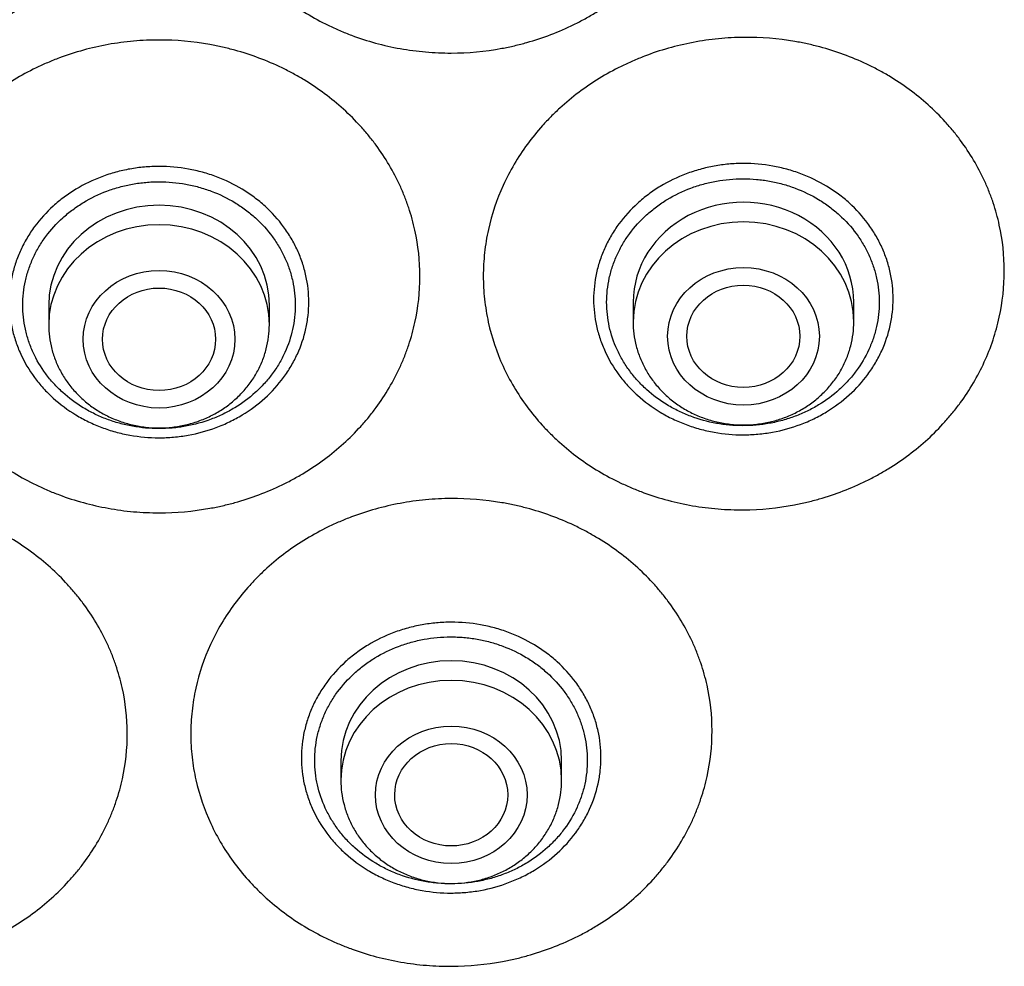
# Model space of a CAD drawing. Units: millimetres. Extents: x -18 to 407, y -35 to 1013.
# Drawn here: x 101 to 119, y 813 to 831 of the extents above; entities that cross this region are included whole.
import ezdxf

# ---------------------------------------------------------------- set-up
doc = ezdxf.new("R2010")
doc.units = ezdxf.units.MM
doc.layers.add('Default', color=7, linetype='Continuous')
doc.layers.add('DV1_Default', color=7, linetype='Continuous')

# ---------------------------------------------------------------- blocks, each defined once
blk = doc.blocks.new('SE')
at = {"layer": 'DV1_Default', "color": 7}
for p, q in [((101.711, 825.707), (101.711, 825.343)), ((105.811, 825.343), (105.811, 825.707)), ((112.571, 825.762), (112.571, 825.398)), ((116.671, 825.398), (116.671, 825.762)), ((107.141, 817.238), (107.141, 816.875)), ((111.241, 816.875), (111.241, 817.238))]:
    blk.add_line(p, q, dxfattribs=at)
for centre, major_axis, start_param, end_param in [((103.761, 825.707), (-2.05, 0), 3.141593, 6.283185), ((114.621, 825.762), (2.05, 0), 0, 3.141593), ((103.761, 825.343), (-2.05, 0), 3.141593, 6.283185), ((114.621, 825.398), (-2.05, 0), 3.141593, 6.283185), ((109.191, 817.238), (-2.05, 0), 3.141593, 6.283185), ((109.191, 816.875), (-2.05, 0), 3.141593, 6.283185)]:
    blk.add_ellipse(centre, major_axis=major_axis, ratio=0.906308, start_param=start_param, end_param=end_param, dxfattribs=at)
for centre, major_axis, ratio in [((103.761, 825.073), (-1.41, 0), 0.906308), ((114.621, 825.128), (-1.41, 0), 0.906308), ((114.618, 825.128), (-1.05, 0), 0.905881), ((103.761, 825.073), (1.051, 0), 0.906308), ((109.191, 816.604), (-1.41, 0), 0.906308), ((109.19, 816.606), (-1.05, 0.002), 0.90652)]:
    blk.add_ellipse(centre, major_axis=major_axis, ratio=ratio, dxfattribs=at)
for points, knots in [([(103.171, 834.788), (103.17, 834.496), (103.138, 834.208), (103.044, 833.784), (103.005, 833.644), (102.935, 833.436), (102.91, 833.367), (102.856, 833.23), (102.827, 833.162), (102.674, 832.828), (102.524, 832.575), (102.303, 832.276), (102.257, 832.217), (102.162, 832.1), (102.113, 832.043), (101.96, 831.875), (101.854, 831.768), (101.517, 831.464), (101.273, 831.283), (100.942, 831.083), (100.874, 831.044), (100.737, 830.97), (100.667, 830.935), (100.457, 830.834), (100.172, 830.712), (99.874, 830.617), (99.647, 830.555), (99.57, 830.537), (99.415, 830.502), (99.337, 830.487), (98.946, 830.418), (98.632, 830.392), (98.158, 830.395), (98, 830.403), (97.762, 830.426), (97.682, 830.436), (97.525, 830.458), (97.447, 830.471), (97.059, 830.544), (96.757, 830.63), (96.391, 830.771), (96.318, 830.801), (96.174, 830.864), (96.103, 830.898), (95.893, 831.002), (95.757, 831.077), (95.364, 831.32), (95.12, 831.505), (94.838, 831.765), (94.783, 831.818), (94.677, 831.927), (94.625, 831.982), (94.475, 832.151), (94.288, 832.384), (94.126, 832.633), (93.976, 832.89), (93.908, 833.023), (93.727, 833.427), (93.636, 833.704), (93.56, 834.059), (93.546, 834.131), (93.523, 834.275), (93.514, 834.347), (93.491, 834.565), (93.476, 834.857), (93.493, 835.147), (93.525, 835.438), (93.549, 835.582), (93.644, 836.007), (93.736, 836.282), (93.92, 836.683), (93.989, 836.816), (94.14, 837.071), (94.304, 837.317), (94.493, 837.548), (94.644, 837.714), (94.696, 837.769), (94.803, 837.876), (94.858, 837.928), (95.142, 838.184), (95.387, 838.366), (95.781, 838.603), (95.917, 838.677), (96.128, 838.778), (96.199, 838.81), (96.344, 838.872), (96.417, 838.901), (96.784, 839.036), (97.086, 839.118), (97.474, 839.186), (97.552, 839.198), (97.71, 839.218), (97.79, 839.226), (98.028, 839.246), (98.186, 839.252), (98.66, 839.248), (98.974, 839.218), (99.364, 839.144), (99.443, 839.128), (99.597, 839.091), (99.674, 839.071), (99.901, 839.007), (100.198, 838.907), (100.483, 838.782), (100.692, 838.678), (100.761, 838.641), (100.898, 838.566), (100.965, 838.526), (101.296, 838.321), (101.539, 838.136), (101.873, 837.827), (101.98, 837.719), (102.131, 837.549), (102.18, 837.491), (102.275, 837.373), (102.32, 837.314), (102.539, 837.011), (102.687, 836.756), (102.838, 836.419), (102.866, 836.351), (102.92, 836.213), (102.944, 836.144), (103.013, 835.935), (103.051, 835.794), (103.142, 835.369), (103.172, 835.081), (103.171, 834.788)], [0, 0, 0, 0, 0.03125, 0.03125, 0.046875, 0.046875, 0.054688, 0.054688, 0.0625, 0.0625, 0.09375, 0.09375, 0.101562, 0.101562, 0.109375, 0.109375, 0.125, 0.125, 0.15625, 0.15625, 0.164062, 0.164062, 0.171875, 0.171875, 0.1875, 0.203125, 0.203125, 0.210937, 0.210937, 0.21875, 0.21875, 0.25, 0.25, 0.265625, 0.265625, 0.273437, 0.273437, 0.28125, 0.28125, 0.3125, 0.3125, 0.320312, 0.320312, 0.328125, 0.328125, 0.34375, 0.34375, 0.375, 0.375, 0.382812, 0.382812, 0.390625, 0.390625, 0.40625, 0.421875, 0.421875, 0.4375, 0.4375, 0.46875, 0.46875, 0.476562, 0.476562, 0.484375, 0.484375, 0.5, 0.515625, 0.515625, 0.53125, 0.53125, 0.5625, 0.5625, 0.578125, 0.578125, 0.59375, 0.609375, 0.609375, 0.617187, 0.617187, 0.625, 0.625, 0.65625, 0.65625, 0.671875, 0.671875, 0.679687, 0.679687, 0.6875, 0.6875, 0.71875, 0.71875, 0.726562, 0.726562, 0.734375, 0.734375, 0.75, 0.75, 0.78125, 0.78125, 0.789062, 0.789062, 0.796875, 0.796875, 0.8125, 0.828125, 0.828125, 0.835937, 0.835937, 0.84375, 0.84375, 0.875, 0.875, 0.890625, 0.890625, 0.898437, 0.898437, 0.90625, 0.90625, 0.9375, 0.9375, 0.945312, 0.945312, 0.953125, 0.953125, 0.96875, 0.96875, 1, 1, 1, 1]), ([(114.037, 834.837), (114.037, 834.545), (114.005, 834.257), (113.912, 833.832), (113.873, 833.692), (113.804, 833.483), (113.779, 833.413), (113.725, 833.275), (113.696, 833.207), (113.543, 832.872), (113.394, 832.617), (113.174, 832.315), (113.128, 832.256), (113.033, 832.139), (112.984, 832.081), (112.832, 831.911), (112.725, 831.803), (112.389, 831.496), (112.145, 831.312), (111.814, 831.108), (111.746, 831.069), (111.609, 830.994), (111.54, 830.958), (111.33, 830.855), (111.044, 830.73), (110.747, 830.632), (110.519, 830.568), (110.443, 830.549), (110.288, 830.513), (110.21, 830.496), (109.819, 830.424), (109.505, 830.395), (109.031, 830.394), (108.873, 830.4), (108.635, 830.421), (108.555, 830.43), (108.398, 830.45), (108.32, 830.463), (107.932, 830.532), (107.63, 830.615), (107.264, 830.752), (107.191, 830.781), (107.047, 830.843), (106.975, 830.876), (106.765, 830.978), (106.629, 831.052), (106.236, 831.291), (105.992, 831.473), (105.71, 831.731), (105.655, 831.783), (105.548, 831.891), (105.496, 831.945), (105.346, 832.113), (105.158, 832.344), (104.996, 832.591), (104.846, 832.846), (104.778, 832.979), (104.596, 833.381), (104.504, 833.657), (104.412, 834.082), (104.389, 834.226), (104.358, 834.517), (104.342, 834.807), (104.358, 835.098), (104.382, 835.317), (104.392, 835.389), (104.416, 835.533), (104.43, 835.605), (104.508, 835.96), (104.6, 836.236), (104.783, 836.639), (104.852, 836.772), (105.002, 837.029), (105.165, 837.277), (105.354, 837.509), (105.505, 837.677), (105.557, 837.732), (105.664, 837.84), (105.719, 837.894), (106.002, 838.153), (106.247, 838.336), (106.641, 838.578), (106.777, 838.653), (106.988, 838.756), (107.059, 838.789), (107.204, 838.852), (107.277, 838.882), (107.643, 839.021), (107.945, 839.106), (108.334, 839.177), (108.412, 839.19), (108.569, 839.212), (108.649, 839.221), (108.887, 839.243), (109.045, 839.25), (109.519, 839.252), (109.833, 839.224), (110.224, 839.155), (110.302, 839.139), (110.457, 839.104), (110.533, 839.084), (110.76, 839.022), (111.057, 838.925), (111.343, 838.803), (111.552, 838.701), (111.621, 838.665), (111.758, 838.591), (111.826, 838.552), (112.156, 838.351), (112.4, 838.168), (112.734, 837.863), (112.841, 837.756), (112.992, 837.587), (113.042, 837.529), (113.136, 837.413), (113.182, 837.354), (113.401, 837.053), (113.549, 836.8), (113.701, 836.465), (113.729, 836.397), (113.783, 836.26), (113.808, 836.19), (113.877, 835.982), (113.915, 835.842), (114.006, 835.417), (114.037, 835.13), (114.037, 834.837)], [0, 0, 0, 0, 0.03125, 0.03125, 0.046875, 0.046875, 0.054687, 0.054687, 0.0625, 0.0625, 0.09375, 0.09375, 0.101562, 0.101562, 0.109375, 0.109375, 0.125, 0.125, 0.15625, 0.15625, 0.164062, 0.164062, 0.171875, 0.171875, 0.1875, 0.203125, 0.203125, 0.210937, 0.210937, 0.21875, 0.21875, 0.25, 0.25, 0.265625, 0.265625, 0.273437, 0.273437, 0.28125, 0.28125, 0.3125, 0.3125, 0.320312, 0.320312, 0.328125, 0.328125, 0.34375, 0.34375, 0.375, 0.375, 0.382812, 0.382812, 0.390625, 0.390625, 0.40625, 0.421875, 0.421875, 0.4375, 0.4375, 0.46875, 0.46875, 0.484375, 0.484375, 0.5, 0.515625, 0.515625, 0.523437, 0.523437, 0.53125, 0.53125, 0.5625, 0.5625, 0.578125, 0.578125, 0.59375, 0.609375, 0.609375, 0.617187, 0.617187, 0.625, 0.625, 0.65625, 0.65625, 0.671875, 0.671875, 0.679687, 0.679687, 0.6875, 0.6875, 0.71875, 0.71875, 0.726562, 0.726562, 0.734375, 0.734375, 0.75, 0.75, 0.78125, 0.78125, 0.789062, 0.789062, 0.796875, 0.796875, 0.8125, 0.828125, 0.828125, 0.835937, 0.835937, 0.84375, 0.84375, 0.875, 0.875, 0.890625, 0.890625, 0.898437, 0.898437, 0.90625, 0.90625, 0.9375, 0.9375, 0.945312, 0.945312, 0.953125, 0.953125, 0.96875, 0.96875, 1, 1, 1, 1]), ([(108.609, 826.242), (108.609, 825.951), (108.578, 825.666), (108.485, 825.245), (108.447, 825.105), (108.378, 824.898), (108.353, 824.83), (108.299, 824.693), (108.27, 824.626), (108.118, 824.293), (107.969, 824.041), (107.749, 823.742), (107.704, 823.683), (107.609, 823.567), (107.559, 823.51), (107.407, 823.342), (107.301, 823.235), (106.965, 822.931), (106.721, 822.749), (106.39, 822.549), (106.322, 822.51), (106.185, 822.435), (106.116, 822.4), (105.906, 822.298), (105.62, 822.176), (105.322, 822.079), (105.095, 822.016), (105.018, 821.997), (104.863, 821.962), (104.785, 821.946), (104.394, 821.875), (104.079, 821.847), (103.605, 821.847), (103.447, 821.854), (103.208, 821.875), (103.128, 821.884), (102.971, 821.905), (102.893, 821.918), (102.504, 821.988), (102.202, 822.071), (101.835, 822.208), (101.762, 822.237), (101.617, 822.299), (101.546, 822.332), (101.335, 822.434), (101.199, 822.508), (100.805, 822.746), (100.56, 822.928), (100.277, 823.184), (100.222, 823.236), (100.115, 823.343), (100.063, 823.398), (99.913, 823.564), (99.724, 823.794), (99.561, 824.04), (99.411, 824.294), (99.342, 824.426), (99.16, 824.825), (99.068, 825.099), (98.99, 825.451), (98.977, 825.522), (98.953, 825.664), (98.943, 825.736), (98.92, 825.953), (98.904, 826.242), (98.92, 826.53), (98.943, 826.747), (98.953, 826.819), (98.977, 826.961), (98.99, 827.032), (99.068, 827.384), (99.16, 827.658), (99.342, 828.058), (99.411, 828.189), (99.561, 828.443), (99.724, 828.689), (99.913, 828.919), (100.063, 829.086), (100.115, 829.14), (100.222, 829.247), (100.277, 829.299), (100.56, 829.556), (100.805, 829.737), (101.199, 829.976), (101.335, 830.05), (101.546, 830.152), (101.617, 830.184), (101.762, 830.246), (101.835, 830.275), (102.202, 830.413), (102.504, 830.496), (102.893, 830.566), (102.971, 830.578), (103.128, 830.599), (103.208, 830.608), (103.447, 830.629), (103.605, 830.636), (104.079, 830.636), (104.394, 830.608), (104.785, 830.537), (104.863, 830.522), (105.018, 830.486), (105.095, 830.467), (105.322, 830.404), (105.62, 830.308), (105.906, 830.185), (106.116, 830.084), (106.185, 830.048), (106.322, 829.974), (106.39, 829.935), (106.721, 829.734), (106.965, 829.552), (107.301, 829.248), (107.407, 829.141), (107.559, 828.973), (107.609, 828.916), (107.704, 828.8), (107.749, 828.741), (107.969, 828.443), (108.118, 828.19), (108.27, 827.858), (108.299, 827.79), (108.353, 827.654), (108.378, 827.585), (108.447, 827.378), (108.485, 827.239), (108.578, 826.817), (108.609, 826.532), (108.609, 826.242)], [0, 0, 0, 0, 0.03125, 0.03125, 0.046875, 0.046875, 0.054687, 0.054687, 0.0625, 0.0625, 0.09375, 0.09375, 0.101562, 0.101562, 0.109375, 0.109375, 0.125, 0.125, 0.15625, 0.15625, 0.164062, 0.164062, 0.171875, 0.171875, 0.1875, 0.203125, 0.203125, 0.210938, 0.210938, 0.21875, 0.21875, 0.25, 0.25, 0.265625, 0.265625, 0.273438, 0.273438, 0.28125, 0.28125, 0.3125, 0.3125, 0.320313, 0.320313, 0.328125, 0.328125, 0.34375, 0.34375, 0.375, 0.375, 0.382813, 0.382813, 0.390625, 0.390625, 0.40625, 0.421875, 0.421875, 0.4375, 0.4375, 0.46875, 0.46875, 0.476562, 0.476562, 0.484375, 0.484375, 0.5, 0.515625, 0.515625, 0.523437, 0.523437, 0.53125, 0.53125, 0.5625, 0.5625, 0.578125, 0.578125, 0.59375, 0.609375, 0.609375, 0.617187, 0.617187, 0.625, 0.625, 0.65625, 0.65625, 0.671875, 0.671875, 0.679688, 0.679688, 0.6875, 0.6875, 0.71875, 0.71875, 0.726563, 0.726563, 0.734375, 0.734375, 0.75, 0.75, 0.78125, 0.78125, 0.789063, 0.789063, 0.796875, 0.796875, 0.8125, 0.828125, 0.828125, 0.835938, 0.835938, 0.84375, 0.84375, 0.875, 0.875, 0.890625, 0.890625, 0.898438, 0.898438, 0.90625, 0.90625, 0.9375, 0.9375, 0.945313, 0.945313, 0.953125, 0.953125, 0.96875, 0.96875, 1, 1, 1, 1]), ([(119.467, 826.341), (119.467, 826.052), (119.436, 825.765), (119.358, 825.411), (119.341, 825.34), (119.302, 825.2), (119.281, 825.13), (119.211, 824.921), (119.157, 824.784), (118.974, 824.384), (118.825, 824.13), (118.605, 823.83), (118.559, 823.771), (118.464, 823.654), (118.415, 823.597), (118.263, 823.427), (118.157, 823.32), (117.821, 823.013), (117.577, 822.83), (117.246, 822.626), (117.179, 822.587), (117.042, 822.511), (116.973, 822.475), (116.763, 822.372), (116.477, 822.247), (116.18, 822.148), (115.953, 822.083), (115.876, 822.063), (115.722, 822.027), (115.644, 822.01), (115.253, 821.936), (114.939, 821.906), (114.465, 821.901), (114.307, 821.907), (114.069, 821.926), (113.99, 821.934), (113.832, 821.954), (113.754, 821.966), (113.366, 822.032), (113.065, 822.113), (112.698, 822.247), (112.626, 822.276), (112.482, 822.336), (112.41, 822.368), (112.2, 822.468), (112.064, 822.541), (111.671, 822.776), (111.427, 822.955), (111.145, 823.209), (111.09, 823.261), (110.983, 823.367), (110.932, 823.421), (110.782, 823.585), (110.594, 823.814), (110.432, 824.058), (110.282, 824.31), (110.213, 824.441), (110.032, 824.839), (109.94, 825.111), (109.863, 825.462), (109.85, 825.533), (109.827, 825.675), (109.817, 825.747), (109.793, 825.963), (109.778, 826.251), (109.794, 826.539), (109.826, 826.828), (109.849, 826.971), (109.943, 827.393), (110.034, 827.668), (110.217, 828.068), (110.286, 828.2), (110.436, 828.456), (110.599, 828.703), (110.787, 828.934), (110.937, 829.102), (110.989, 829.156), (111.096, 829.264), (111.151, 829.317), (111.433, 829.576), (111.678, 829.759), (112.071, 830.001), (112.207, 830.076), (112.417, 830.18), (112.489, 830.213), (112.633, 830.276), (112.706, 830.306), (113.072, 830.447), (113.374, 830.533), (113.762, 830.606), (113.84, 830.619), (113.998, 830.642), (114.077, 830.652), (114.315, 830.675), (114.474, 830.683), (114.947, 830.688), (115.261, 830.663), (115.652, 830.596), (115.73, 830.581), (115.884, 830.547), (115.961, 830.528), (116.188, 830.468), (116.485, 830.374), (116.77, 830.254), (116.98, 830.155), (117.049, 830.12), (117.186, 830.047), (117.253, 830.009), (117.584, 829.811), (117.827, 829.632), (118.162, 829.331), (118.269, 829.226), (118.42, 829.06), (118.47, 829.003), (118.564, 828.888), (118.61, 828.83), (118.829, 828.533), (118.978, 828.283), (119.129, 827.952), (119.158, 827.885), (119.212, 827.749), (119.237, 827.681), (119.306, 827.475), (119.344, 827.336), (119.436, 826.916), (119.467, 826.631), (119.467, 826.341)], [0, 0, 0, 0, 0.03125, 0.03125, 0.039062, 0.039062, 0.046875, 0.046875, 0.0625, 0.0625, 0.09375, 0.09375, 0.101562, 0.101562, 0.109375, 0.109375, 0.125, 0.125, 0.15625, 0.15625, 0.164062, 0.164062, 0.171875, 0.171875, 0.1875, 0.203125, 0.203125, 0.210937, 0.210937, 0.21875, 0.21875, 0.25, 0.25, 0.265625, 0.265625, 0.273437, 0.273437, 0.28125, 0.28125, 0.3125, 0.3125, 0.320312, 0.320312, 0.328125, 0.328125, 0.34375, 0.34375, 0.375, 0.375, 0.382812, 0.382812, 0.390625, 0.390625, 0.40625, 0.421875, 0.421875, 0.4375, 0.4375, 0.46875, 0.46875, 0.476562, 0.476562, 0.484375, 0.484375, 0.5, 0.515625, 0.515625, 0.53125, 0.53125, 0.5625, 0.5625, 0.578125, 0.578125, 0.59375, 0.609375, 0.609375, 0.617187, 0.617187, 0.625, 0.625, 0.65625, 0.65625, 0.671875, 0.671875, 0.679687, 0.679687, 0.6875, 0.6875, 0.71875, 0.71875, 0.726562, 0.726562, 0.734375, 0.734375, 0.75, 0.75, 0.78125, 0.78125, 0.789062, 0.789062, 0.796875, 0.796875, 0.8125, 0.828125, 0.828125, 0.835937, 0.835937, 0.84375, 0.84375, 0.875, 0.875, 0.890625, 0.890625, 0.898437, 0.898437, 0.90625, 0.90625, 0.9375, 0.9375, 0.945312, 0.945312, 0.953125, 0.953125, 0.96875, 0.96875, 1, 1, 1, 1]), ([(100.978, 825.764), (100.978, 825.931), (100.996, 826.096), (101.041, 826.3), (101.051, 826.34), (101.073, 826.421), (101.085, 826.46), (101.125, 826.579), (101.187, 826.733), (101.264, 826.882), (101.329, 826.991), (101.351, 827.027), (101.399, 827.099), (101.423, 827.134), (101.551, 827.306), (101.666, 827.433), (101.859, 827.607), (101.926, 827.663), (102.068, 827.768), (102.142, 827.817), (102.369, 827.954), (102.529, 828.032), (102.782, 828.127), (102.869, 828.155), (103.043, 828.203), (103.22, 828.242), (103.399, 828.266), (103.58, 828.282), (103.671, 828.286), (103.947, 828.286), (104.128, 828.27), (104.394, 828.221), (104.482, 828.201), (104.614, 828.165), (104.657, 828.152), (104.744, 828.124), (104.786, 828.109), (104.997, 828.03), (105.156, 827.952), (105.345, 827.838), (105.383, 827.814), (105.456, 827.764), (105.492, 827.739), (105.599, 827.66), (105.666, 827.604), (105.858, 827.43), (105.973, 827.302), (106.101, 827.13), (106.125, 827.095), (106.172, 827.023), (106.195, 826.987), (106.259, 826.878), (106.336, 826.729), (106.397, 826.575), (106.437, 826.456), (106.449, 826.416), (106.471, 826.336), (106.481, 826.295), (106.526, 826.092), (106.543, 825.928), (106.543, 825.681), (106.539, 825.599), (106.525, 825.475), (106.52, 825.433), (106.506, 825.351), (106.498, 825.311), (106.454, 825.109), (106.401, 824.951), (106.296, 824.722), (106.257, 824.647), (106.171, 824.501), (106.124, 824.43), (105.973, 824.225), (105.858, 824.098), (105.598, 823.862), (105.457, 823.758), (105.231, 823.621), (105.153, 823.579), (104.992, 823.501), (104.908, 823.465), (104.655, 823.37), (104.482, 823.323), (104.259, 823.283), (104.214, 823.276), (104.124, 823.263), (104.078, 823.258), (103.941, 823.246), (103.85, 823.242), (103.578, 823.242), (103.397, 823.258), (103.173, 823.299), (103.128, 823.308), (103.039, 823.328), (102.995, 823.339), (102.864, 823.375), (102.694, 823.431), (102.53, 823.501), (102.409, 823.559), (102.369, 823.58), (102.291, 823.622), (102.252, 823.645), (102.062, 823.76), (101.922, 823.864), (101.729, 824.039), (101.668, 824.1), (101.581, 824.196), (101.552, 824.229), (101.498, 824.296), (101.472, 824.329), (101.345, 824.501), (101.26, 824.646), (101.173, 824.836), (101.156, 824.875), (101.125, 824.953), (101.111, 824.993), (101.071, 825.112), (101.049, 825.192), (100.996, 825.434), (100.978, 825.598), (100.978, 825.764)], [0, 0, 0, 0, 0.03125, 0.03125, 0.039062, 0.039062, 0.046875, 0.046875, 0.0625, 0.078125, 0.078125, 0.085937, 0.085937, 0.09375, 0.09375, 0.125, 0.125, 0.140625, 0.140625, 0.15625, 0.15625, 0.1875, 0.1875, 0.203125, 0.203125, 0.21875, 0.234375, 0.234375, 0.25, 0.25, 0.28125, 0.28125, 0.296875, 0.296875, 0.304687, 0.304687, 0.3125, 0.3125, 0.34375, 0.34375, 0.351562, 0.351562, 0.359375, 0.359375, 0.375, 0.375, 0.40625, 0.40625, 0.414062, 0.414062, 0.421875, 0.421875, 0.4375, 0.453125, 0.453125, 0.460937, 0.460937, 0.46875, 0.46875, 0.5, 0.5, 0.515625, 0.515625, 0.523437, 0.523437, 0.53125, 0.53125, 0.5625, 0.5625, 0.578125, 0.578125, 0.59375, 0.59375, 0.625, 0.625, 0.65625, 0.65625, 0.671875, 0.671875, 0.6875, 0.6875, 0.71875, 0.71875, 0.726562, 0.726562, 0.734375, 0.734375, 0.75, 0.75, 0.78125, 0.78125, 0.789062, 0.789062, 0.796875, 0.796875, 0.8125, 0.828125, 0.828125, 0.835937, 0.835937, 0.84375, 0.84375, 0.875, 0.875, 0.890625, 0.890625, 0.898437, 0.898437, 0.90625, 0.90625, 0.9375, 0.9375, 0.945312, 0.945312, 0.953125, 0.953125, 0.96875, 0.96875, 1, 1, 1, 1]), ([(111.836, 825.814), (111.836, 825.981), (111.854, 826.145), (111.899, 826.349), (111.909, 826.39), (111.932, 826.47), (111.944, 826.51), (111.984, 826.629), (112.045, 826.783), (112.123, 826.932), (112.187, 827.042), (112.21, 827.078), (112.257, 827.149), (112.282, 827.184), (112.409, 827.357), (112.524, 827.484), (112.717, 827.658), (112.784, 827.714), (112.926, 827.82), (113, 827.869), (113.227, 828.007), (113.387, 828.084), (113.64, 828.179), (113.727, 828.208), (113.902, 828.256), (114.078, 828.296), (114.257, 828.32), (114.438, 828.337), (114.529, 828.341), (114.805, 828.341), (114.986, 828.325), (115.252, 828.277), (115.341, 828.257), (115.472, 828.222), (115.515, 828.208), (115.602, 828.181), (115.644, 828.166), (115.855, 828.087), (116.014, 828.01), (116.203, 827.895), (116.241, 827.872), (116.314, 827.822), (116.35, 827.797), (116.457, 827.718), (116.524, 827.662), (116.716, 827.488), (116.831, 827.361), (116.958, 827.189), (116.983, 827.154), (117.03, 827.082), (117.052, 827.047), (117.117, 826.937), (117.194, 826.789), (117.255, 826.634), (117.295, 826.516), (117.307, 826.476), (117.329, 826.395), (117.339, 826.355), (117.384, 826.151), (117.401, 825.988), (117.401, 825.741), (117.397, 825.659), (117.383, 825.534), (117.377, 825.493), (117.364, 825.411), (117.356, 825.37), (117.312, 825.168), (117.259, 825.011), (117.154, 824.782), (117.115, 824.706), (117.029, 824.56), (116.982, 824.489), (116.831, 824.284), (116.716, 824.156), (116.456, 823.92), (116.315, 823.816), (116.089, 823.679), (116.011, 823.636), (115.85, 823.558), (115.766, 823.522), (115.513, 823.427), (115.34, 823.379), (115.117, 823.338), (115.072, 823.331), (114.982, 823.319), (114.936, 823.313), (114.799, 823.301), (114.708, 823.297), (114.436, 823.296), (114.255, 823.312), (114.031, 823.352), (113.986, 823.361), (113.897, 823.381), (113.853, 823.392), (113.723, 823.428), (113.552, 823.483), (113.388, 823.553), (113.267, 823.611), (113.228, 823.632), (113.149, 823.674), (113.11, 823.696), (112.92, 823.811), (112.78, 823.916), (112.587, 824.09), (112.526, 824.151), (112.439, 824.247), (112.411, 824.28), (112.356, 824.346), (112.33, 824.38), (112.204, 824.551), (112.118, 824.696), (112.031, 824.886), (112.014, 824.925), (111.984, 825.003), (111.969, 825.043), (111.929, 825.162), (111.907, 825.242), (111.854, 825.483), (111.836, 825.647), (111.836, 825.814)], [0, 0, 0, 0, 0.03125, 0.03125, 0.039063, 0.039063, 0.046875, 0.046875, 0.0625, 0.078125, 0.078125, 0.085938, 0.085938, 0.09375, 0.09375, 0.125, 0.125, 0.140625, 0.140625, 0.15625, 0.15625, 0.1875, 0.1875, 0.203125, 0.203125, 0.21875, 0.234375, 0.234375, 0.25, 0.25, 0.28125, 0.28125, 0.296875, 0.296875, 0.304688, 0.304688, 0.3125, 0.3125, 0.34375, 0.34375, 0.351563, 0.351563, 0.359375, 0.359375, 0.375, 0.375, 0.40625, 0.40625, 0.414063, 0.414063, 0.421875, 0.421875, 0.4375, 0.453125, 0.453125, 0.460938, 0.460938, 0.46875, 0.46875, 0.5, 0.5, 0.515625, 0.515625, 0.523438, 0.523438, 0.53125, 0.53125, 0.5625, 0.5625, 0.578125, 0.578125, 0.59375, 0.59375, 0.625, 0.625, 0.65625, 0.65625, 0.671875, 0.671875, 0.6875, 0.6875, 0.71875, 0.71875, 0.726562, 0.726562, 0.734375, 0.734375, 0.75, 0.75, 0.78125, 0.78125, 0.789062, 0.789062, 0.796875, 0.796875, 0.8125, 0.828125, 0.828125, 0.835937, 0.835937, 0.84375, 0.84375, 0.875, 0.875, 0.890625, 0.890625, 0.898437, 0.898437, 0.90625, 0.90625, 0.9375, 0.9375, 0.945312, 0.945312, 0.953125, 0.953125, 0.96875, 0.96875, 1, 1, 1, 1]), ([(101.229, 825.707), (101.229, 825.555), (101.245, 825.406), (101.293, 825.186), (101.313, 825.114), (101.362, 824.969), (101.39, 824.898), (101.485, 824.689), (101.563, 824.558), (101.678, 824.402), (101.702, 824.371), (101.751, 824.31), (101.777, 824.281), (101.856, 824.193), (101.912, 824.137), (102.087, 823.978), (102.215, 823.883), (102.388, 823.779), (102.423, 823.758), (102.495, 823.719), (102.531, 823.701), (102.64, 823.648), (102.79, 823.584), (102.945, 823.533), (103.064, 823.501), (103.104, 823.49), (103.185, 823.472), (103.226, 823.464), (103.43, 823.427), (103.594, 823.412), (103.842, 823.412), (103.925, 823.416), (104.049, 823.427), (104.091, 823.432), (104.173, 823.443), (104.214, 823.449), (104.417, 823.486), (104.575, 823.529), (104.804, 823.615), (104.88, 823.648), (105.027, 823.719), (105.098, 823.757), (105.304, 823.882), (105.432, 823.976), (105.609, 824.137), (105.665, 824.193), (105.77, 824.309), (105.868, 824.429), (105.953, 824.557), (106.032, 824.69), (106.068, 824.759), (106.163, 824.967), (106.211, 825.11), (106.26, 825.331), (106.272, 825.405), (106.288, 825.556), (106.292, 825.631), (106.292, 825.856), (106.277, 826.005), (106.236, 826.19), (106.227, 826.227), (106.207, 826.3), (106.196, 826.336), (106.16, 826.444), (106.104, 826.585), (106.034, 826.72), (105.975, 826.82), (105.955, 826.852), (105.912, 826.917), (105.89, 826.949), (105.774, 827.106), (105.669, 827.222), (105.494, 827.381), (105.433, 827.431), (105.336, 827.503), (105.303, 827.527), (105.237, 827.572), (105.203, 827.593), (105.031, 827.698), (104.885, 827.768), (104.694, 827.84), (104.655, 827.854), (104.577, 827.879), (104.537, 827.891), (104.417, 827.924), (104.337, 827.943), (104.094, 827.986), (103.93, 828.001), (103.721, 828.002), (103.68, 828.001), (103.597, 827.997), (103.555, 827.994), (103.432, 827.983), (103.268, 827.962), (103.108, 827.925), (102.949, 827.882), (102.87, 827.856), (102.64, 827.77), (102.494, 827.7), (102.288, 827.575), (102.221, 827.53), (102.092, 827.434), (102.03, 827.384), (101.855, 827.225), (101.75, 827.11), (101.611, 826.922), (101.568, 826.857), (101.489, 826.724), (101.419, 826.589), (101.363, 826.448), (101.315, 826.305), (101.294, 826.231), (101.245, 826.009), (101.229, 825.859), (101.229, 825.707)], [0, 0, 0, 0, 0.03125, 0.03125, 0.046875, 0.046875, 0.0625, 0.0625, 0.09375, 0.09375, 0.101563, 0.101563, 0.109375, 0.109375, 0.125, 0.125, 0.15625, 0.15625, 0.164063, 0.164063, 0.171875, 0.171875, 0.1875, 0.203125, 0.203125, 0.210938, 0.210938, 0.21875, 0.21875, 0.25, 0.25, 0.265625, 0.265625, 0.273438, 0.273438, 0.28125, 0.28125, 0.3125, 0.3125, 0.328125, 0.328125, 0.34375, 0.34375, 0.375, 0.375, 0.390625, 0.390625, 0.40625, 0.421875, 0.421875, 0.4375, 0.4375, 0.46875, 0.46875, 0.484375, 0.484375, 0.5, 0.5, 0.53125, 0.53125, 0.539063, 0.539063, 0.546875, 0.546875, 0.5625, 0.578125, 0.578125, 0.585938, 0.585938, 0.59375, 0.59375, 0.625, 0.625, 0.640625, 0.640625, 0.648438, 0.648438, 0.65625, 0.65625, 0.6875, 0.6875, 0.695313, 0.695313, 0.703125, 0.703125, 0.71875, 0.71875, 0.75, 0.75, 0.757813, 0.757813, 0.765625, 0.765625, 0.78125, 0.796875, 0.796875, 0.8125, 0.8125, 0.84375, 0.84375, 0.859375, 0.859375, 0.875, 0.875, 0.90625, 0.90625, 0.921875, 0.921875, 0.9375, 0.953125, 0.953125, 0.96875, 0.96875, 1, 1, 1, 1]), ([(112.078, 825.762), (112.078, 825.686), (112.083, 825.61), (112.099, 825.46), (112.111, 825.385), (112.16, 825.165), (112.208, 825.022), (112.303, 824.813), (112.339, 824.744), (112.418, 824.612), (112.503, 824.483), (112.601, 824.363), (112.706, 824.247), (112.762, 824.192), (112.939, 824.031), (113.067, 823.936), (113.273, 823.812), (113.344, 823.773), (113.491, 823.702), (113.566, 823.67), (113.796, 823.583), (113.954, 823.54), (114.157, 823.503), (114.198, 823.497), (114.28, 823.486), (114.322, 823.481), (114.446, 823.47), (114.529, 823.467), (114.777, 823.467), (114.941, 823.481), (115.145, 823.518), (115.186, 823.526), (115.267, 823.545), (115.307, 823.555), (115.426, 823.587), (115.581, 823.638), (115.73, 823.702), (115.84, 823.755), (115.876, 823.773), (115.948, 823.812), (115.983, 823.832), (116.156, 823.937), (116.284, 824.032), (116.459, 824.191), (116.515, 824.246), (116.594, 824.334), (116.62, 824.364), (116.669, 824.425), (116.693, 824.455), (116.808, 824.611), (116.886, 824.743), (116.981, 824.951), (117.01, 825.023), (117.058, 825.167), (117.078, 825.24), (117.126, 825.46), (117.143, 825.609), (117.143, 825.912), (117.127, 826.062), (117.078, 826.284), (117.058, 826.358), (117.009, 826.501), (116.954, 826.642), (116.883, 826.777), (116.805, 826.91), (116.762, 826.975), (116.623, 827.163), (116.519, 827.279), (116.343, 827.437), (116.282, 827.488), (116.153, 827.584), (116.086, 827.629), (115.88, 827.754), (115.734, 827.824), (115.504, 827.911), (115.425, 827.937), (115.266, 827.98), (115.106, 828.017), (114.943, 828.039), (114.778, 828.053), (114.695, 828.057), (114.444, 828.057), (114.28, 828.042), (114.037, 827.999), (113.957, 827.981), (113.838, 827.948), (113.798, 827.936), (113.719, 827.911), (113.681, 827.897), (113.489, 827.825), (113.344, 827.755), (113.171, 827.651), (113.137, 827.629), (113.071, 827.584), (113.038, 827.561), (112.941, 827.489), (112.879, 827.439), (112.704, 827.28), (112.599, 827.164), (112.483, 827.008), (112.461, 826.976), (112.418, 826.911), (112.398, 826.878), (112.339, 826.779), (112.268, 826.644), (112.213, 826.503), (112.164, 826.359), (112.144, 826.285), (112.095, 826.063), (112.078, 825.913), (112.078, 825.762)], [0, 0, 0, 0, 0.015625, 0.015625, 0.03125, 0.03125, 0.0625, 0.0625, 0.078125, 0.078125, 0.09375, 0.109375, 0.109375, 0.125, 0.125, 0.15625, 0.15625, 0.171875, 0.171875, 0.1875, 0.1875, 0.21875, 0.21875, 0.226562, 0.226562, 0.234375, 0.234375, 0.25, 0.25, 0.28125, 0.28125, 0.289062, 0.289062, 0.296875, 0.296875, 0.3125, 0.328125, 0.328125, 0.335937, 0.335937, 0.34375, 0.34375, 0.375, 0.375, 0.390625, 0.390625, 0.398437, 0.398437, 0.40625, 0.40625, 0.4375, 0.4375, 0.453125, 0.453125, 0.46875, 0.46875, 0.5, 0.5, 0.53125, 0.53125, 0.546875, 0.546875, 0.5625, 0.578125, 0.578125, 0.59375, 0.59375, 0.625, 0.625, 0.640625, 0.640625, 0.65625, 0.65625, 0.6875, 0.6875, 0.703125, 0.703125, 0.71875, 0.734375, 0.734375, 0.75, 0.75, 0.78125, 0.78125, 0.796875, 0.796875, 0.804687, 0.804687, 0.8125, 0.8125, 0.84375, 0.84375, 0.851562, 0.851562, 0.859375, 0.859375, 0.875, 0.875, 0.90625, 0.90625, 0.914062, 0.914062, 0.921875, 0.921875, 0.9375, 0.953125, 0.953125, 0.96875, 0.96875, 1, 1, 1, 1]), ([(101.711, 825.343), (101.71, 825.261), (101.72, 825.122), (101.763, 824.889), (101.836, 824.67), (101.937, 824.456), (102.064, 824.258), (102.217, 824.074), (102.392, 823.909), (102.587, 823.764), (102.8, 823.643), (103.028, 823.547), (103.266, 823.477), (103.511, 823.435), (103.76, 823.421), (104.009, 823.435), (104.255, 823.477), (104.493, 823.547), (104.72, 823.643), (104.934, 823.764), (105.129, 823.909), (105.305, 824.074), (105.457, 824.259), (105.585, 824.457), (105.686, 824.672), (105.758, 824.89), (105.801, 825.123), (105.81, 825.262), (105.811, 825.343)], [0, 0, 0, 0, 0.036694, 0.07465, 0.112689, 0.150846, 0.189146, 0.227598, 0.266201, 0.304942, 0.3438, 0.382753, 0.421774, 0.460843, 0.499936, 0.539034, 0.578117, 0.617162, 0.656147, 0.695046, 0.733834, 0.772489, 0.810994, 0.849343, 0.887544, 0.925617, 0.963594, 1, 1, 1, 1]), ([(112.571, 825.398), (112.57, 825.316), (112.58, 825.177), (112.623, 824.943), (112.696, 824.725), (112.797, 824.511), (112.924, 824.313), (113.077, 824.129), (113.252, 823.964), (113.447, 823.819), (113.66, 823.698), (113.888, 823.602), (114.126, 823.532), (114.371, 823.49), (114.62, 823.476), (114.869, 823.49), (115.115, 823.532), (115.353, 823.602), (115.58, 823.698), (115.794, 823.819), (115.989, 823.964), (116.165, 824.129), (116.317, 824.313), (116.445, 824.512), (116.546, 824.727), (116.618, 824.945), (116.661, 825.178), (116.67, 825.317), (116.671, 825.398)], [0, 0, 0, 0, 0.036694, 0.07465, 0.112689, 0.150846, 0.189146, 0.227598, 0.266201, 0.304942, 0.3438, 0.382753, 0.421774, 0.460843, 0.499936, 0.539034, 0.578117, 0.617162, 0.656147, 0.695046, 0.733834, 0.772489, 0.810994, 0.849343, 0.887544, 0.925617, 0.963594, 1, 1, 1, 1]), ([(103.171, 817.752), (103.172, 817.465), (103.142, 817.183), (103.051, 816.766), (103.013, 816.628), (102.944, 816.424), (102.919, 816.356), (102.866, 816.221), (102.838, 816.154), (102.687, 815.825), (102.539, 815.576), (102.32, 815.281), (102.275, 815.223), (102.18, 815.109), (102.131, 815.052), (101.98, 814.886), (101.873, 814.781), (101.539, 814.481), (101.296, 814.302), (100.965, 814.104), (100.898, 814.066), (100.761, 813.993), (100.692, 813.958), (100.483, 813.858), (100.198, 813.738), (99.901, 813.643), (99.673, 813.581), (99.597, 813.563), (99.442, 813.528), (99.364, 813.513), (98.974, 813.444), (98.66, 813.417), (98.186, 813.418), (98.028, 813.426), (97.789, 813.447), (97.71, 813.456), (97.552, 813.477), (97.474, 813.49), (97.086, 813.56), (96.784, 813.643), (96.417, 813.78), (96.344, 813.809), (96.199, 813.871), (96.128, 813.903), (95.917, 814.004), (95.781, 814.078), (95.387, 814.315), (95.141, 814.495), (94.858, 814.749), (94.803, 814.801), (94.696, 814.907), (94.644, 814.961), (94.493, 815.126), (94.304, 815.354), (94.14, 815.598), (93.989, 815.849), (93.92, 815.98), (93.736, 816.375), (93.644, 816.647), (93.565, 816.995), (93.551, 817.065), (93.527, 817.206), (93.517, 817.277), (93.493, 817.492), (93.476, 817.778), (93.491, 818.063), (93.514, 818.277), (93.523, 818.348), (93.546, 818.49), (93.56, 818.56), (93.636, 818.908), (93.727, 819.178), (93.908, 819.573), (93.977, 819.703), (94.126, 819.954), (94.288, 820.197), (94.475, 820.424), (94.625, 820.589), (94.677, 820.642), (94.783, 820.748), (94.838, 820.8), (95.12, 821.052), (95.364, 821.231), (95.757, 821.466), (95.893, 821.539), (96.103, 821.639), (96.174, 821.672), (96.318, 821.732), (96.391, 821.761), (96.757, 821.896), (97.059, 821.977), (97.447, 822.045), (97.525, 822.057), (97.682, 822.078), (97.762, 822.087), (98, 822.107), (98.158, 822.113), (98.632, 822.112), (98.946, 822.083), (99.337, 822.012), (99.415, 821.996), (99.57, 821.961), (99.647, 821.942), (99.874, 821.879), (100.172, 821.783), (100.458, 821.661), (100.668, 821.56), (100.737, 821.524), (100.874, 821.45), (100.942, 821.412), (101.273, 821.212), (101.517, 821.032), (101.854, 820.73), (101.961, 820.624), (102.113, 820.458), (102.162, 820.401), (102.258, 820.286), (102.303, 820.228), (102.524, 819.932), (102.674, 819.682), (102.827, 819.352), (102.856, 819.285), (102.91, 819.15), (102.935, 819.082), (103.005, 818.877), (103.044, 818.739), (103.138, 818.322), (103.17, 818.04), (103.171, 817.752)], [0, 0, 0, 0, 0.03125, 0.03125, 0.046875, 0.046875, 0.054687, 0.054687, 0.0625, 0.0625, 0.09375, 0.09375, 0.101562, 0.101562, 0.109375, 0.109375, 0.125, 0.125, 0.15625, 0.15625, 0.164062, 0.164062, 0.171875, 0.171875, 0.1875, 0.203125, 0.203125, 0.210937, 0.210937, 0.21875, 0.21875, 0.25, 0.25, 0.265625, 0.265625, 0.273437, 0.273437, 0.28125, 0.28125, 0.3125, 0.3125, 0.320312, 0.320312, 0.328125, 0.328125, 0.34375, 0.34375, 0.375, 0.375, 0.382812, 0.382812, 0.390625, 0.390625, 0.40625, 0.421875, 0.421875, 0.4375, 0.4375, 0.46875, 0.46875, 0.476562, 0.476562, 0.484375, 0.484375, 0.5, 0.515625, 0.515625, 0.523437, 0.523437, 0.53125, 0.53125, 0.5625, 0.5625, 0.578125, 0.578125, 0.59375, 0.609375, 0.609375, 0.617187, 0.617187, 0.625, 0.625, 0.65625, 0.65625, 0.671875, 0.671875, 0.679687, 0.679687, 0.6875, 0.6875, 0.71875, 0.71875, 0.726562, 0.726562, 0.734375, 0.734375, 0.75, 0.75, 0.78125, 0.78125, 0.789062, 0.789062, 0.796875, 0.796875, 0.8125, 0.828125, 0.828125, 0.835937, 0.835937, 0.84375, 0.84375, 0.875, 0.875, 0.890625, 0.890625, 0.898437, 0.898437, 0.90625, 0.90625, 0.9375, 0.9375, 0.945312, 0.945312, 0.953125, 0.953125, 0.96875, 0.96875, 1, 1, 1, 1]), ([(114.037, 817.796), (114.037, 817.509), (114.006, 817.226), (113.915, 816.809), (113.877, 816.671), (113.808, 816.466), (113.783, 816.398), (113.729, 816.262), (113.701, 816.195), (113.549, 815.865), (113.401, 815.615), (113.182, 815.318), (113.136, 815.259), (113.041, 815.144), (112.992, 815.087), (112.841, 814.92), (112.734, 814.814), (112.4, 814.511), (112.156, 814.33), (111.826, 814.129), (111.758, 814.09), (111.621, 814.015), (111.552, 813.98), (111.343, 813.878), (111.057, 813.755), (110.76, 813.657), (110.533, 813.594), (110.457, 813.574), (110.302, 813.539), (110.224, 813.522), (109.833, 813.45), (109.519, 813.42), (109.045, 813.417), (108.887, 813.423), (108.649, 813.442), (108.569, 813.45), (108.412, 813.47), (108.334, 813.482), (107.945, 813.549), (107.643, 813.629), (107.277, 813.762), (107.204, 813.79), (107.059, 813.851), (106.988, 813.882), (106.777, 813.982), (106.641, 814.054), (106.247, 814.287), (106.002, 814.465), (105.719, 814.717), (105.664, 814.769), (105.557, 814.874), (105.505, 814.927), (105.354, 815.091), (105.165, 815.317), (105.002, 815.559), (104.852, 815.81), (104.783, 815.94), (104.6, 816.333), (104.508, 816.604), (104.43, 816.952), (104.416, 817.022), (104.392, 817.163), (104.382, 817.234), (104.358, 817.448), (104.342, 817.733), (104.358, 818.019), (104.389, 818.305), (104.412, 818.447), (104.504, 818.865), (104.596, 819.136), (104.778, 819.533), (104.846, 819.664), (104.996, 819.916), (105.158, 820.16), (105.346, 820.389), (105.496, 820.554), (105.548, 820.609), (105.655, 820.715), (105.71, 820.767), (105.992, 821.023), (106.236, 821.204), (106.63, 821.442), (106.765, 821.516), (106.975, 821.619), (107.047, 821.651), (107.191, 821.714), (107.264, 821.743), (107.63, 821.881), (107.932, 821.965), (108.32, 822.037), (108.398, 822.05), (108.555, 822.072), (108.635, 822.081), (108.873, 822.104), (109.031, 822.112), (109.505, 822.115), (109.819, 822.089), (110.21, 822.022), (110.288, 822.007), (110.443, 821.973), (110.519, 821.954), (110.747, 821.894), (111.044, 821.8), (111.33, 821.681), (111.54, 821.582), (111.609, 821.547), (111.746, 821.474), (111.814, 821.436), (112.145, 821.24), (112.389, 821.061), (112.725, 820.763), (112.832, 820.658), (112.984, 820.493), (113.033, 820.436), (113.128, 820.322), (113.174, 820.264), (113.394, 819.97), (113.543, 819.721), (113.696, 819.393), (113.725, 819.327), (113.779, 819.192), (113.804, 819.124), (113.873, 818.92), (113.912, 818.782), (114.005, 818.366), (114.037, 818.084), (114.037, 817.796)], [0, 0, 0, 0, 0.03125, 0.03125, 0.046875, 0.046875, 0.054687, 0.054687, 0.0625, 0.0625, 0.09375, 0.09375, 0.101562, 0.101562, 0.109375, 0.109375, 0.125, 0.125, 0.15625, 0.15625, 0.164062, 0.164062, 0.171875, 0.171875, 0.1875, 0.203125, 0.203125, 0.210937, 0.210937, 0.21875, 0.21875, 0.25, 0.25, 0.265625, 0.265625, 0.273438, 0.273438, 0.28125, 0.28125, 0.3125, 0.3125, 0.320313, 0.320313, 0.328125, 0.328125, 0.34375, 0.34375, 0.375, 0.375, 0.382813, 0.382813, 0.390625, 0.390625, 0.40625, 0.421875, 0.421875, 0.4375, 0.4375, 0.46875, 0.46875, 0.476563, 0.476563, 0.484375, 0.484375, 0.5, 0.515625, 0.515625, 0.53125, 0.53125, 0.5625, 0.5625, 0.578125, 0.578125, 0.59375, 0.609375, 0.609375, 0.617188, 0.617188, 0.625, 0.625, 0.65625, 0.65625, 0.671875, 0.671875, 0.679688, 0.679688, 0.6875, 0.6875, 0.71875, 0.71875, 0.726563, 0.726563, 0.734375, 0.734375, 0.75, 0.75, 0.78125, 0.78125, 0.789063, 0.789063, 0.796875, 0.796875, 0.8125, 0.828125, 0.828125, 0.835938, 0.835938, 0.84375, 0.84375, 0.875, 0.875, 0.890625, 0.890625, 0.898438, 0.898438, 0.90625, 0.90625, 0.9375, 0.9375, 0.945313, 0.945313, 0.953125, 0.953125, 0.96875, 0.96875, 1, 1, 1, 1]), ([(106.407, 817.292), (106.407, 817.458), (106.425, 817.623), (106.469, 817.826), (106.479, 817.867), (106.502, 817.947), (106.514, 817.987), (106.554, 818.105), (106.615, 818.26), (106.693, 818.408), (106.757, 818.517), (106.779, 818.553), (106.827, 818.624), (106.851, 818.66), (106.978, 818.832), (107.094, 818.958), (107.286, 819.133), (107.354, 819.188), (107.496, 819.294), (107.569, 819.343), (107.796, 819.48), (107.956, 819.558), (108.209, 819.653), (108.296, 819.681), (108.47, 819.729), (108.647, 819.769), (108.826, 819.793), (109.007, 819.81), (109.098, 819.814), (109.374, 819.814), (109.554, 819.798), (109.821, 819.75), (109.909, 819.731), (110.041, 819.695), (110.084, 819.682), (110.171, 819.654), (110.213, 819.639), (110.424, 819.56), (110.584, 819.483), (110.773, 819.369), (110.81, 819.345), (110.883, 819.296), (110.92, 819.27), (111.026, 819.192), (111.094, 819.136), (111.286, 818.962), (111.401, 818.836), (111.528, 818.664), (111.553, 818.629), (111.6, 818.557), (111.623, 818.522), (111.687, 818.413), (111.765, 818.264), (111.826, 818.11), (111.866, 817.992), (111.878, 817.952), (111.9, 817.871), (111.91, 817.831), (111.955, 817.628), (111.972, 817.465), (111.973, 817.218), (111.968, 817.136), (111.955, 817.012), (111.949, 816.971), (111.936, 816.889), (111.928, 816.848), (111.883, 816.646), (111.831, 816.49), (111.726, 816.261), (111.687, 816.185), (111.601, 816.039), (111.554, 815.969), (111.403, 815.764), (111.288, 815.637), (111.028, 815.401), (110.888, 815.297), (110.662, 815.16), (110.584, 815.117), (110.423, 815.039), (110.339, 815.004), (110.087, 814.909), (109.913, 814.861), (109.69, 814.82), (109.645, 814.813), (109.555, 814.801), (109.509, 814.796), (109.372, 814.783), (109.281, 814.779), (109.009, 814.779), (108.829, 814.794), (108.604, 814.834), (108.559, 814.843), (108.47, 814.863), (108.426, 814.874), (108.296, 814.91), (108.125, 814.965), (107.961, 815.035), (107.84, 815.093), (107.8, 815.113), (107.722, 815.156), (107.683, 815.178), (107.492, 815.293), (107.352, 815.397), (107.16, 815.57), (107.098, 815.631), (107.011, 815.727), (106.983, 815.76), (106.928, 815.827), (106.902, 815.86), (106.775, 816.031), (106.69, 816.176), (106.602, 816.366), (106.586, 816.404), (106.555, 816.482), (106.54, 816.522), (106.5, 816.641), (106.478, 816.72), (106.425, 816.962), (106.407, 817.125), (106.407, 817.292)], [0, 0, 0, 0, 0.03125, 0.03125, 0.039063, 0.039063, 0.046875, 0.046875, 0.0625, 0.078125, 0.078125, 0.085938, 0.085938, 0.09375, 0.09375, 0.125, 0.125, 0.140625, 0.140625, 0.15625, 0.15625, 0.1875, 0.1875, 0.203125, 0.203125, 0.21875, 0.234375, 0.234375, 0.25, 0.25, 0.28125, 0.28125, 0.296875, 0.296875, 0.304688, 0.304688, 0.3125, 0.3125, 0.34375, 0.34375, 0.351563, 0.351563, 0.359375, 0.359375, 0.375, 0.375, 0.40625, 0.40625, 0.414063, 0.414063, 0.421875, 0.421875, 0.4375, 0.453125, 0.453125, 0.460938, 0.460938, 0.46875, 0.46875, 0.5, 0.5, 0.515625, 0.515625, 0.523438, 0.523438, 0.53125, 0.53125, 0.5625, 0.5625, 0.578125, 0.578125, 0.59375, 0.59375, 0.625, 0.625, 0.65625, 0.65625, 0.671875, 0.671875, 0.6875, 0.6875, 0.71875, 0.71875, 0.726563, 0.726563, 0.734375, 0.734375, 0.75, 0.75, 0.78125, 0.78125, 0.789063, 0.789063, 0.796875, 0.796875, 0.8125, 0.828125, 0.828125, 0.835938, 0.835938, 0.84375, 0.84375, 0.875, 0.875, 0.890625, 0.890625, 0.898438, 0.898438, 0.90625, 0.90625, 0.9375, 0.9375, 0.945313, 0.945313, 0.953125, 0.953125, 0.96875, 0.96875, 1, 1, 1, 1]), ([(106.653, 817.238), (106.653, 817.162), (106.658, 817.087), (106.675, 816.936), (106.688, 816.861), (106.737, 816.641), (106.785, 816.498), (106.882, 816.29), (106.918, 816.221), (106.997, 816.089), (107.082, 815.961), (107.181, 815.841), (107.26, 815.754), (107.287, 815.726), (107.343, 815.67), (107.372, 815.643), (107.52, 815.51), (107.649, 815.415), (107.855, 815.291), (107.926, 815.253), (108.036, 815.2), (108.074, 815.183), (108.149, 815.151), (108.187, 815.136), (108.379, 815.065), (108.537, 815.022), (108.74, 814.986), (108.781, 814.98), (108.863, 814.969), (108.905, 814.964), (109.029, 814.954), (109.112, 814.95), (109.36, 814.951), (109.524, 814.966), (109.728, 815.003), (109.769, 815.012), (109.85, 815.031), (109.89, 815.041), (110.008, 815.074), (110.164, 815.125), (110.313, 815.189), (110.422, 815.242), (110.458, 815.261), (110.53, 815.3), (110.565, 815.32), (110.738, 815.426), (110.865, 815.521), (111.04, 815.68), (111.095, 815.736), (111.201, 815.853), (111.25, 815.914), (111.387, 816.101), (111.465, 816.233), (111.559, 816.442), (111.588, 816.514), (111.635, 816.658), (111.675, 816.803), (111.699, 816.951), (111.715, 817.101), (111.718, 817.176), (111.718, 817.403), (111.701, 817.553), (111.651, 817.776), (111.631, 817.849), (111.582, 817.992), (111.526, 818.133), (111.455, 818.268), (111.376, 818.4), (111.333, 818.466), (111.193, 818.653), (111.088, 818.768), (110.912, 818.926), (110.851, 818.977), (110.721, 819.073), (110.654, 819.117), (110.448, 819.241), (110.302, 819.311), (110.071, 819.397), (109.992, 819.423), (109.833, 819.466), (109.673, 819.502), (109.51, 819.523), (109.386, 819.534), (109.345, 819.537), (109.261, 819.54), (109.22, 819.541), (109.011, 819.54), (108.847, 819.525), (108.604, 819.481), (108.524, 819.462), (108.404, 819.429), (108.365, 819.417), (108.286, 819.391), (108.248, 819.378), (108.057, 819.305), (107.911, 819.235), (107.739, 819.13), (107.706, 819.108), (107.639, 819.063), (107.606, 819.04), (107.509, 818.968), (107.448, 818.917), (107.274, 818.758), (107.169, 818.642), (107.054, 818.485), (107.031, 818.453), (106.989, 818.388), (106.968, 818.355), (106.91, 818.256), (106.84, 818.12), (106.785, 817.979), (106.737, 817.835), (106.717, 817.762), (106.669, 817.539), (106.653, 817.39), (106.653, 817.238)], [0, 0, 0, 0, 0.015625, 0.015625, 0.03125, 0.03125, 0.0625, 0.0625, 0.078125, 0.078125, 0.09375, 0.109375, 0.109375, 0.117187, 0.117187, 0.125, 0.125, 0.15625, 0.15625, 0.171875, 0.171875, 0.179687, 0.179687, 0.1875, 0.1875, 0.21875, 0.21875, 0.226562, 0.226562, 0.234375, 0.234375, 0.25, 0.25, 0.28125, 0.28125, 0.289062, 0.289062, 0.296875, 0.296875, 0.3125, 0.328125, 0.328125, 0.335937, 0.335937, 0.34375, 0.34375, 0.375, 0.375, 0.390625, 0.390625, 0.40625, 0.40625, 0.4375, 0.4375, 0.453125, 0.453125, 0.46875, 0.484375, 0.484375, 0.5, 0.5, 0.53125, 0.53125, 0.546875, 0.546875, 0.5625, 0.578125, 0.578125, 0.59375, 0.59375, 0.625, 0.625, 0.640625, 0.640625, 0.65625, 0.65625, 0.6875, 0.6875, 0.703125, 0.703125, 0.71875, 0.734375, 0.734375, 0.742188, 0.742188, 0.75, 0.75, 0.78125, 0.78125, 0.796875, 0.796875, 0.804688, 0.804688, 0.8125, 0.8125, 0.84375, 0.84375, 0.851563, 0.851563, 0.859375, 0.859375, 0.875, 0.875, 0.90625, 0.90625, 0.914063, 0.914063, 0.921875, 0.921875, 0.9375, 0.953125, 0.953125, 0.96875, 0.96875, 1, 1, 1, 1]), ([(107.141, 816.875), (107.14, 816.792), (107.15, 816.653), (107.193, 816.42), (107.266, 816.201), (107.367, 815.987), (107.494, 815.789), (107.647, 815.605), (107.822, 815.44), (108.017, 815.295), (108.23, 815.174), (108.458, 815.078), (108.696, 815.008), (108.941, 814.966), (109.19, 814.952), (109.439, 814.966), (109.685, 815.008), (109.923, 815.078), (110.15, 815.174), (110.364, 815.295), (110.559, 815.44), (110.735, 815.605), (110.887, 815.79), (111.015, 815.988), (111.116, 816.203), (111.188, 816.421), (111.231, 816.654), (111.24, 816.793), (111.241, 816.875)], [0, 0, 0, 0, 0.036694, 0.07465, 0.112689, 0.150846, 0.189146, 0.227598, 0.266201, 0.304942, 0.3438, 0.382753, 0.421774, 0.460843, 0.499936, 0.539034, 0.578117, 0.617162, 0.656147, 0.695046, 0.733834, 0.772489, 0.810994, 0.849343, 0.887544, 0.925617, 0.963594, 1, 1, 1, 1])]:
    blk.add_open_spline(points, degree=3, knots=knots, dxfattribs=at)

msp = doc.modelspace()

# ---------------------------------------------------------------- block references
at = {"layer": 'Default'}
msp.add_blockref('SE', (0, 0), dxfattribs=at)

doc.saveas('drawing.dxf')
